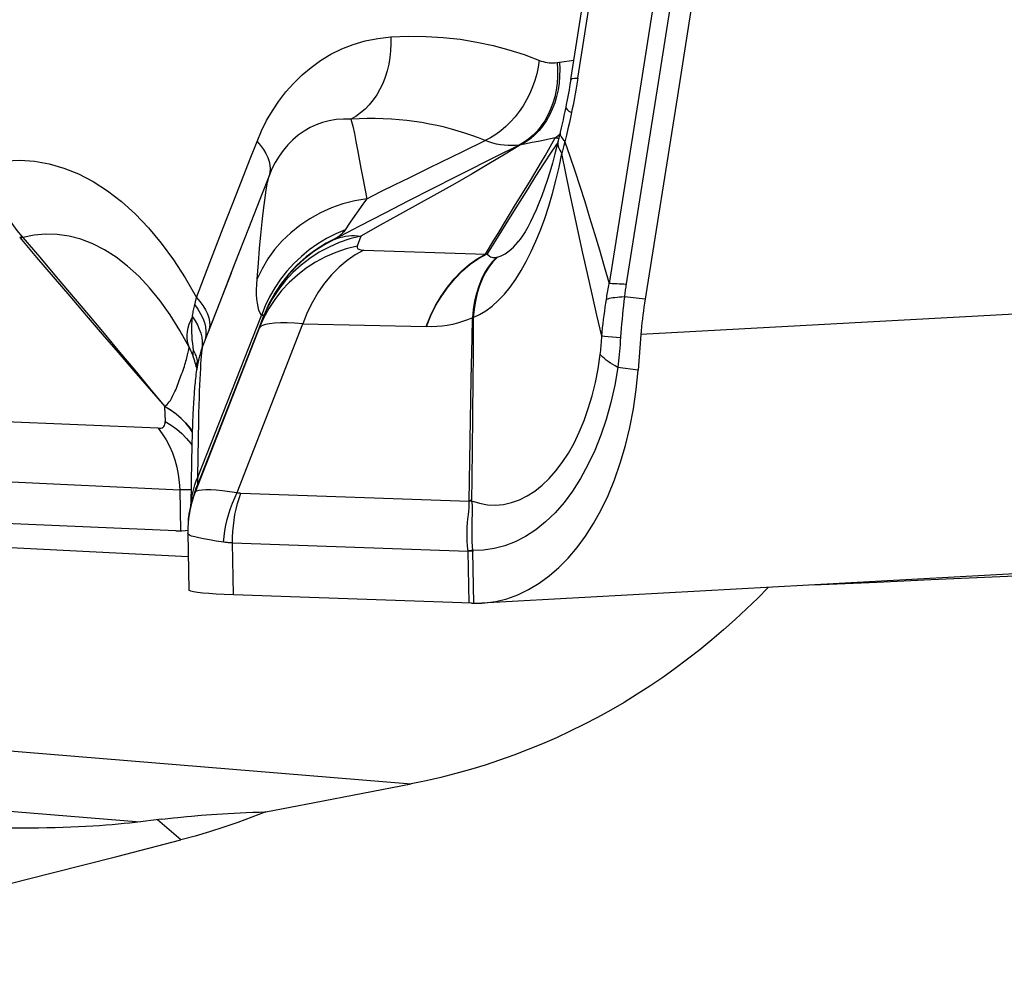
# Model space of a CAD drawing. Units: millimetres. Extents: x 0 to 594, y 0 to 420.
# Drawn here: x 245 to 247, y 104 to 107 of the extents above; entities that cross this region are included whole.
import ezdxf

# ---------------------------------------------------------------- set-up
doc = ezdxf.new("R2010")
doc.units = ezdxf.units.MM
doc.header["$LTSCALE"] = 32.67
doc.layers.add('607088417-000_CL', color=7, linetype='CONTINUOUS')
doc.layers.add('607088982-000_CL', color=7, linetype='CONTINUOUS')

msp = doc.modelspace()

# ---------------------------------------------------------------- linework, layer by layer
at = {"layer": '607088417-000_CL', "color": 9, "linetype": 'CONTINUOUS'}
for p, q in [((246.2036, 106.4874), (246.2442, 106.493)), ((246.1975, 106.4865), (246.2036, 106.4874)), ((246.2398, 106.3557), (246.2357, 106.3361)), ((246.2357, 106.3361), (246.2318, 106.3179)), ((246.2277, 106.2997), (246.2235, 106.2815)), ((246.2318, 106.3179), (246.2277, 106.2997)), ((246.1705, 106.2694), (246.1491, 106.2651)), ((246.1917, 106.2739), (246.1705, 106.2694)), ((246.1822, 106.2572), (246.1917, 106.2739)), ((246.2039, 106.2825), (246.1917, 106.2738)), ((246.1933, 106.2737), (246.1918, 106.2738)), ((246.2129, 106.2704), (246.2193, 106.2635)), ((246.2235, 106.2815), (246.2193, 106.2635)), ((246.0906, 106.254), (246.0736, 106.2453)), ((246.0946, 106.2545), (246.0906, 106.254)), ((246.1491, 106.2651), (246.1274, 106.2608)), ((246.1989, 106.2616), (246.1822, 106.2363)), ((246.2143, 106.2452), (246.2123, 106.2379)), ((246.2163, 106.2525), (246.2143, 106.2452)), ((246.2193, 106.2635), (246.2163, 106.2525)), ((246.2123, 106.2379), (246.2104, 106.2306)), ((245.7808, 106.1621), (245.8392, 106.1908)), ((246.1218, 106.1542), (246.1534, 106.2065)), ((245.7412, 106.1426), (245.7808, 106.1621)), ((245.9124, 106.1643), (245.8457, 106.1305)), ((245.7014, 106.1229), (245.7412, 106.1426)), ((245.8457, 106.1305), (245.7791, 106.0965)), ((246.1144, 106.1306), (246.0699, 106.0591)), ((245.2573, 106.0205), (245.2953, 106.1181)), ((245.6614, 106.1028), (245.7014, 106.1229)), ((245.7791, 106.0965), (245.7122, 106.0621)), ((245.7122, 106.0621), (245.6409, 106.0251)), ((245.2195, 105.9228), (245.2573, 106.0205)), ((245.6409, 106.0251), (245.5695, 105.9878)), ((246.0308, 106.005), (246.0545, 106.0441)), ((244.692, 105.9949), (244.6934, 105.9934)), ((245.5769, 105.9927), (245.5695, 105.9878)), ((245.6444, 105.9978), (245.6343, 105.9696)), ((245.6535, 105.958), (245.996, 105.9468)), ((245.996, 105.9467), (245.9999, 105.9478)), ((246.0273, 105.9379), (246.0288, 105.9382)), ((245.1818, 105.8249), (245.2195, 105.9228)), ((245.3528, 105.8768), (245.3564, 105.9217)), ((249.6302, 105.8958), (246.433, 105.7199)), ((246.4448, 105.8195), (246.3868, 105.8264)), ((245.3722, 105.776), (245.1849, 105.2974)), ((245.1856, 105.3186), (245.3647, 105.7741)), ((245.3687, 105.7662), (245.3714, 105.7737)), ((245.3714, 105.7737), (245.3722, 105.776)), ((245.9611, 105.7679), (245.9587, 105.767)), ((245.2965, 105.2754), (245.4816, 105.7508)), ((245.3582, 105.7382), (245.3687, 105.7662)), ((245.4816, 105.7508), (245.829, 105.7425)), ((245.3582, 105.7382), (245.1783, 105.2762)), ((245.2087, 105.7295), (245.2085, 105.7179)), ((246.353, 105.7132), (246.3406, 105.7142)), ((246.3757, 105.7114), (246.353, 105.7132)), ((245.198, 105.6896), (245.1971, 105.681)), ((245.1839, 105.6414), (245.1844, 105.645)), ((245.1402, 105.6086), (245.1423, 105.6142)), ((246.4252, 105.6197), (246.3683, 105.6278)), ((245.0739, 105.4561), (244.1392, 105.496)), ((245.0922, 105.518), (245.0941, 105.4752)), ((245.1658, 105.4132), (245.1691, 105.4084)), ((245.1864, 105.3755), (245.1874, 105.4277)), ((245.1856, 105.3186), (245.1864, 105.3755)), ((244.2027, 105.3269), (245.1347, 105.2831)), ((245.1849, 105.2974), (245.1783, 105.2762)), ((245.1813, 105.3078), (245.1856, 105.3186)), ((245.1496, 105.2826), (245.1347, 105.2831)), ((245.1347, 105.2831), (245.1368, 105.1671)), ((245.1629, 105.2826), (245.1496, 105.2826)), ((245.1666, 105.2828), (245.1629, 105.2826)), ((245.1745, 105.2653), (245.1792, 105.2777)), ((245.3068, 105.2737), (245.9495, 105.251)), ((245.9498, 105.2497), (245.9495, 105.251)), ((245.9563, 105.252), (245.9498, 105.2497)), ((245.9563, 105.252), (245.9566, 105.2546)), ((245.1596, 105.2009), (245.1614, 105.2137)), ((245.1614, 105.2137), (245.1618, 105.2157)), ((245.1618, 105.2157), (245.1639, 105.227)), ((245.1662, 105.2378), (245.1664, 105.2403)), ((245.9584, 105.2235), (245.9571, 105.1894)), ((245.1593, 105.1978), (245.1596, 105.2009)), ((245.2838, 105.1331), (245.9463, 105.1098)), ((245.2865, 104.9871), (245.2838, 105.1331)), ((245.9595, 105.1092), (245.9463, 105.1098)), ((245.9463, 105.1098), (245.949, 104.9638)), ((245.9594, 105.1123), (245.9595, 105.1092)), ((245.9623, 104.9633), (245.9595, 105.1092))]:
    msp.add_line(p, q, dxfattribs=at)
at = {"layer": '607088417-000_CL', "color": 7, "linetype": 'CONTINUOUS'}
for p, q in [((246.1999, 106.2657), (246.1999, 106.2656)), ((245.3281, 106.019), (245.2899, 105.921)), ((246.0889, 105.9834), (246.089, 105.9835)), ((245.2899, 105.921), (245.2523, 105.8237)), ((245.2792, 105.8932), (245.2016, 105.6937)), ((245.2523, 105.8237), (245.2151, 105.7273)), ((246.433, 105.7199), (246.4252, 105.6197)), ((245.1811, 105.6297), (245.1811, 105.6298)), ((245.1811, 105.6297), (245.1826, 105.622)), ((245.1844, 105.645), (245.1856, 105.6387)), ((245.9534, 105.4802), (245.9554, 105.5949)), ((245.96, 105.599), (245.959, 105.4852)), ((245.1737, 105.5268), (245.1729, 105.5117)), ((245.1745, 105.541), (245.1737, 105.5268)), ((245.1721, 105.4956), (245.1711, 105.4694)), ((245.1729, 105.5117), (245.1721, 105.4956)), ((245.1711, 105.4694), (245.1701, 105.4407)), ((245.9514, 105.3656), (245.9534, 105.4802)), ((245.1701, 105.4407), (245.1692, 105.409)), ((245.1692, 105.409), (245.168, 105.3612)), ((245.168, 105.3612), (245.167, 105.307)), ((245.9495, 105.251), (245.9514, 105.3656)), ((245.167, 105.307), (245.1659, 105.2363)), ((245.1711, 105.2557), (245.1779, 105.2773)), ((245.1783, 105.2762), (245.1738, 105.264)), ((245.1765, 105.2728), (245.1778, 105.277)), ((245.1738, 105.264), (245.1713, 105.2561)), ((245.9566, 105.2546), (245.9495, 105.251)), ((245.1241, 105.1671), (244.145, 105.2096)), ((245.1593, 105.1977), (245.1593, 105.1978)), ((245.1368, 105.1671), (245.1406, 105.1672)), ((245.1406, 105.1672), (245.1509, 105.1682)), ((245.1509, 105.1682), (245.1577, 105.1694)), ((249.1859, 105.1398), (245.9851, 104.9637)), ((245.9557, 104.9635), (245.2865, 104.9871)), ((245.9557, 104.9635), (245.9623, 104.9633)), ((245.9623, 104.9633), (245.9849, 104.9637))]:
    msp.add_line(p, q, dxfattribs=at)
for points in [[(246.2357, 106.4385), (246.3151, 106.9454), (246.3936, 107.4523), (246.4714, 107.9593), (246.5484, 108.4664), (246.6246, 108.9735), (246.6999, 109.4807), (246.7745, 109.9879), (246.8482, 110.4951), (246.9212, 111.0024)], [(246.2553, 106.4425), (246.3348, 106.9496), (246.4134, 107.4568), (246.4912, 107.9641), (246.5683, 108.4714), (246.6445, 108.9788), (246.7199, 109.4862), (246.7945, 109.9937), (246.8683, 110.5012), (246.94, 110.9997)], [(247.2253, 110.9794), (247.1426, 110.4058), (247.059, 109.8323), (246.9743, 109.2588), (246.8886, 108.6854), (246.8019, 108.1121), (246.7142, 107.5388), (246.6254, 106.9656), (246.5356, 106.3925), (246.4431, 105.8085)], [(246.2357, 106.4385), (246.2334, 106.4242), (246.2309, 106.4095), (246.2283, 106.3953), (246.2257, 106.3814), (246.223, 106.3678), (246.2216, 106.3609)], [(246.2216, 106.3609), (246.2189, 106.3485), (246.2164, 106.3368), (246.2138, 106.3252), (246.2112, 106.3136), (246.2085, 106.3021), (246.1999, 106.2657)], [(246.1999, 106.2656), (246.198, 106.2576), (246.191, 106.2295), (246.1838, 106.2029)], [(246.1838, 106.2029), (246.1765, 106.1779), (246.1691, 106.1545), (246.1615, 106.1322), (246.1538, 106.1108), (246.146, 106.0907), (246.1381, 106.0717), (246.1301, 106.0539), (246.1221, 106.0375), (246.1143, 106.0226), (246.1068, 106.0096), (246.0998, 105.9983), (246.0932, 105.989), (246.0889, 105.9833)], [(245.3863, 106.1677), (245.3668, 106.1179), (245.3281, 106.019)], [(246.4431, 105.8085), (246.4415, 105.7975), (246.44, 105.7864), (246.4386, 105.7754), (246.4373, 105.7643), (246.4361, 105.7532), (246.4349, 105.7421), (246.4339, 105.731), (246.433, 105.7199)], [(245.9611, 105.7679), (245.9604, 105.6555), (245.96, 105.599)], [(245.9554, 105.5949), (245.9576, 105.7096), (245.9587, 105.767)], [(245.2016, 105.6937), (245.199, 105.6866), (245.1946, 105.6738), (245.1913, 105.6625), (245.1887, 105.6524), (245.1866, 105.6433), (245.1849, 105.635), (245.1835, 105.6277), (245.1824, 105.6209), (245.1814, 105.6144), (245.1805, 105.6083), (245.1798, 105.6024), (245.1791, 105.5965), (245.1785, 105.5907), (245.1779, 105.5849), (245.1773, 105.579), (245.1768, 105.5731), (245.1763, 105.567), (245.1758, 105.5608), (245.1754, 105.5544), (245.1745, 105.541)], [(245.1738, 105.6756), (245.1755, 105.6718), (245.1771, 105.6681), (245.1785, 105.6645), (245.1798, 105.661), (245.1809, 105.6576)], [(245.1809, 105.6576), (245.1819, 105.6543), (245.1829, 105.6511), (245.1837, 105.648), (245.1844, 105.645)], [(245.9849, 104.9637), (245.9935, 104.9643), (246.0247, 104.9686), (246.0557, 104.9762), (246.0865, 104.9873), (246.1168, 105.0018), (246.1463, 105.0195), (246.1747, 105.0402), (246.202, 105.064), (246.2283, 105.0908), (246.2534, 105.1204), (246.2772, 105.1528), (246.2997, 105.1882), (246.3209, 105.2263), (246.3405, 105.2672), (246.3586, 105.311), (246.3751, 105.3578), (246.3897, 105.4074), (246.4021, 105.4587), (246.4121, 105.5112), (246.4199, 105.565), (246.4252, 105.6197)], [(245.959, 105.4852), (245.9572, 105.3126), (245.9566, 105.2546)], [(245.1779, 105.2773), (245.1804, 105.2852), (245.1849, 105.2974)], [(245.1706, 105.2538), (245.1688, 105.2477), (245.1672, 105.2417), (245.1657, 105.2356), (245.1643, 105.2296), (245.1631, 105.2237), (245.1621, 105.2178), (245.1612, 105.2122), (245.1604, 105.2067), (245.1597, 105.2013), (245.1593, 105.1977)], [(245.1711, 105.2557), (245.1699, 105.2516), (245.1665, 105.239), (245.1637, 105.2263)], [(245.1593, 105.1978), (245.159, 105.1949), (245.1583, 105.1868), (245.1579, 105.1788), (245.1577, 105.1707), (245.1577, 105.1626), (245.1606, 105.0006)], [(245.1241, 105.1671), (245.1257, 105.167), (245.1272, 105.167), (245.1288, 105.167), (245.1304, 105.167), (245.132, 105.167), (245.1336, 105.167), (245.1352, 105.167), (245.1368, 105.1671)], [(245.2865, 104.9871), (245.2603, 104.9882), (245.2371, 104.9894), (245.2168, 104.9907), (245.1995, 104.9921), (245.1851, 104.9937), (245.174, 104.9954), (245.1663, 104.9971), (245.1619, 104.999), (245.1607, 105.0006)]]:
    msp.add_lwpolyline(points, dxfattribs=at)
at = {"layer": '607088417-000_CL', "color": 9, "linetype": 'CONTINUOUS'}
for points in [[(247.1182, 110.9854), (247.0362, 110.416), (246.9532, 109.8467), (246.8691, 109.2774), (246.7841, 108.7082), (246.698, 108.1391), (246.611, 107.57), (246.5229, 107.0011), (246.4339, 106.4323), (246.3438, 105.8636)], [(247.1656, 110.982), (247.0836, 110.4127), (247.0006, 109.8436), (246.9165, 109.2745), (246.8315, 108.7054), (246.7455, 108.1364), (246.6585, 107.5675), (246.5704, 106.9986), (246.4814, 106.4298), (246.3908, 105.8574)], [(245.3525, 106.2642), (245.365, 106.2941), (245.3794, 106.3229), (245.3957, 106.3508), (245.4139, 106.3779), (245.4339, 106.404), (245.4557, 106.4285), (245.4792, 106.4515), (245.5044, 106.4728), (245.5315, 106.4922), (245.5605, 106.5095), (245.5912, 106.5248), (245.6235, 106.5375), (245.6571, 106.5472), (245.6922, 106.5543), (245.7287, 106.5587)], [(245.7287, 106.5587), (245.7293, 106.5392), (245.7285, 106.5198), (245.7266, 106.5006), (245.7233, 106.4816), (245.7189, 106.463), (245.7132, 106.445), (245.7064, 106.4277), (245.6984, 106.4112), (245.6894, 106.3955), (245.6793, 106.381), (245.6684, 106.3675), (245.6566, 106.3553), (245.644, 106.3443), (245.6308, 106.3348), (245.6169, 106.3266)], [(245.7287, 106.5587), (245.779, 106.5606), (245.8283, 106.5601), (245.8768, 106.5573), (245.9244, 106.5519), (245.9711, 106.544), (246.0167, 106.5342), (246.0612, 106.5224), (246.1045, 106.5086), (246.1523, 106.4906)], [(246.1467, 106.4927), (246.1438, 106.4737), (246.1397, 106.4548), (246.1344, 106.436), (246.1278, 106.4175), (246.1201, 106.3993), (246.1112, 106.3818), (246.1014, 106.3648), (246.0905, 106.3487), (246.0787, 106.3335), (246.0661, 106.3193), (246.0528, 106.3062), (246.0389, 106.2943), (246.0244, 106.2837), (246.0095, 106.2745), (245.9943, 106.2666)], [(246.1523, 106.4906), (246.1579, 106.4889), (246.1636, 106.4875), (246.1692, 106.4865), (246.1749, 106.4858), (246.1806, 106.4854), (246.1862, 106.4854), (246.1919, 106.4858), (246.1975, 106.4865)], [(246.1975, 106.4865), (246.1987, 106.4669), (246.1986, 106.4473), (246.1972, 106.4279), (246.1945, 106.4088), (246.1905, 106.3901), (246.1853, 106.372), (246.1788, 106.3546), (246.1712, 106.338), (246.1624, 106.3224), (246.1526, 106.3078), (246.1418, 106.2944), (246.1302, 106.2822), (246.1177, 106.2714), (246.1044, 106.2619), (246.0906, 106.254)], [(246.2036, 106.4874), (246.2046, 106.4678), (246.2043, 106.4482), (246.2027, 106.4287), (246.1999, 106.4096), (246.1957, 106.3909), (246.1903, 106.3727), (246.1837, 106.3553), (246.1759, 106.3386), (246.167, 106.323), (246.1571, 106.3084), (246.1462, 106.2949), (246.1344, 106.2827), (246.1218, 106.2719), (246.1085, 106.2625), (246.0946, 106.2545)], [(246.2357, 106.4385), (246.2366, 106.4398), (246.2402, 106.4411), (246.2465, 106.442), (246.2554, 106.4425)], [(246.2553, 106.4425), (246.2535, 106.431), (246.2516, 106.4197), (246.2497, 106.4086), (246.2478, 106.3978), (246.2459, 106.3872), (246.2439, 106.3767), (246.2419, 106.3662), (246.2398, 106.3557)], [(246.2216, 106.3609), (246.2222, 106.3575), (246.2252, 106.3538), (246.2303, 106.3498), (246.2377, 106.3453)], [(245.617, 106.3266), (245.5958, 106.3271), (245.5754, 106.3258), (245.5557, 106.3226), (245.537, 106.3177), (245.519, 106.3113), (245.5016, 106.3031), (245.4847, 106.2932), (245.4686, 106.2817), (245.4535, 106.2688), (245.4394, 106.2545), (245.4264, 106.2389), (245.4145, 106.2223), (245.4039, 106.2049), (245.3945, 106.1867), (245.3863, 106.1677)], [(245.9943, 106.2666), (245.9756, 106.274), (245.9568, 106.2809), (245.9378, 106.2874), (245.9188, 106.2933), (245.8997, 106.2987), (245.88, 106.3039), (245.8591, 106.3088), (245.8375, 106.3132), (245.8161, 106.3171), (245.7952, 106.3204), (245.7744, 106.3231), (245.753, 106.3253), (245.7307, 106.3271), (245.7077, 106.3282), (245.6848, 106.3287), (245.6622, 106.3285), (245.6395, 106.3278), (245.6169, 106.3266)], [(245.6169, 106.3266), (245.6217, 106.3073), (245.6264, 106.2866), (245.631, 106.2644), (245.6355, 106.2406), (245.6447, 106.1889)], [(246.0906, 106.254), (246.0802, 106.2528), (246.0698, 106.2523), (246.0592, 106.2525), (246.0485, 106.2532), (246.0378, 106.2546), (246.027, 106.2567), (246.0161, 106.2594), (246.0052, 106.2627), (245.9943, 106.2666)], [(246.2015, 106.2723), (246.2009, 106.2724), (246.1993, 106.2727), (246.1978, 106.273), (246.1963, 106.2732), (246.1948, 106.2735), (246.1933, 106.2737)], [(246.2058, 106.2909), (246.2055, 106.2887), (246.206, 106.283), (246.2085, 106.2769), (246.2129, 106.2704)], [(245.2953, 106.1181), (245.3334, 106.2156), (245.3525, 106.2642)], [(245.3525, 106.2642), (245.3622, 106.2528), (245.3705, 106.2413), (245.3773, 106.2299), (245.3827, 106.2187), (245.3865, 106.2077), (245.3888, 106.197), (245.3895, 106.1868), (245.3887, 106.177), (245.3863, 106.1677)], [(246.0945, 106.2546), (246.0507, 106.2279), (246.0053, 106.2007), (245.9582, 106.1731), (245.9093, 106.1449), (245.8586, 106.1163), (245.8065, 106.0873), (245.7535, 106.0579), (245.6995, 106.028), (245.6444, 105.9978)], [(245.8392, 106.1908), (245.9314, 106.2358), (245.9943, 106.2666)], [(246.0736, 106.2453), (246.0372, 106.2271), (245.9124, 106.1643)], [(246.1274, 106.2608), (246.1055, 106.2566), (246.0945, 106.2546)], [(246.1534, 106.2065), (246.1632, 106.2235), (246.1822, 106.2572)], [(246.1999, 106.2656), (246.1994, 106.263), (246.1994, 106.2554), (246.2012, 106.2474), (246.2049, 106.2391), (246.2104, 106.2306)], [(246.2193, 106.2635), (246.2332, 106.2228), (246.2472, 106.1812), (246.261, 106.1385), (246.2749, 106.0949), (246.2886, 106.0502), (246.3024, 106.0047), (246.3162, 105.9585), (246.33, 105.9115), (246.3438, 105.8636)], [(244.6041, 106.2027), (244.6446, 106.2093), (244.6852, 106.2113), (244.7261, 106.2087), (244.7674, 106.2013), (244.809, 106.1893), (244.8501, 106.1727), (244.8909, 106.1513), (244.9313, 106.1253), (244.9708, 106.0949), (245.0093, 106.0601), (245.0469, 106.0208), (245.083, 105.9777), (245.1174, 105.9307), (245.1503, 105.8798), (245.1818, 105.8249)], [(246.1822, 106.2363), (246.1593, 106.2011), (246.1366, 106.1659), (246.1144, 106.1306)], [(246.1243, 105.9541), (246.1376, 105.9836), (246.1503, 106.0147), (246.1624, 106.0475), (246.1737, 106.0817), (246.1843, 106.1172), (246.1939, 106.1538), (246.2027, 106.1916), (246.2104, 106.2305)], [(246.3228, 105.7158), (246.3091, 105.7749), (246.2957, 105.8336), (246.2825, 105.8918), (246.2696, 105.9492), (246.257, 106.006), (246.2448, 106.0626), (246.2329, 106.119), (246.2215, 106.175), (246.2104, 106.2306)], [(244.6041, 106.2027), (244.6071, 106.1768), (244.612, 106.1511), (244.6186, 106.1259), (244.627, 106.1013), (244.637, 106.0775), (244.6486, 106.0548), (244.6618, 106.0334), (244.6763, 106.0134), (244.692, 105.9949)], [(245.6447, 106.1889), (245.6499, 106.1608), (245.6555, 106.132), (245.6614, 106.1028)], [(245.3564, 105.9217), (245.3598, 105.9629), (245.3615, 105.982), (245.3632, 106.0006), (245.365, 106.0193), (245.3669, 106.0376), (245.3688, 106.0547), (245.3706, 106.0702), (245.3723, 106.0846), (245.3742, 106.0988), (245.3761, 106.113), (245.3782, 106.1265), (245.3802, 106.1388), (245.3823, 106.1497), (245.3843, 106.1593), (245.3863, 106.1677)], [(246.0545, 106.0441), (246.0774, 106.0816), (246.1218, 106.1542)], [(245.6614, 106.1028), (245.6274, 106.0968), (245.5942, 106.0881), (245.5619, 106.0767), (245.5308, 106.0628), (245.5012, 106.0465), (245.4733, 106.0278), (245.4473, 106.007), (245.4235, 105.9842), (245.402, 105.9595), (245.3829, 105.9333), (245.3665, 105.9056), (245.3528, 105.8768)], [(245.6614, 106.1029), (245.6522, 106.09), (245.6436, 106.0778), (245.6212, 106.0458)], [(245.6212, 106.0458), (245.615, 106.0368), (245.6004, 106.0151)], [(246.0699, 106.0591), (246.0236, 105.9854), (245.9999, 105.9478)], [(244.6886, 105.9943), (244.6878, 105.9941), (244.687, 105.9939), (244.6862, 105.9938), (244.6854, 105.9937), (244.6845, 105.9937)], [(244.6934, 105.9934), (244.6924, 105.9933), (244.6915, 105.9932), (244.6905, 105.9932), (244.6896, 105.9931), (244.6886, 105.9931), (244.6877, 105.9931), (244.6868, 105.9931), (244.6859, 105.9931), (244.685, 105.9932)], [(244.685, 105.9932), (244.732, 105.9377), (244.7789, 105.8825), (244.8255, 105.8279), (244.8714, 105.7741), (244.9167, 105.7213), (244.9614, 105.6694), (245.0056, 105.6183), (245.0928, 105.5177)], [(244.692, 105.9949), (244.6911, 105.9948), (244.6902, 105.9946), (244.6886, 105.9943)], [(245.1612, 105.6851), (245.1354, 105.7321), (245.1083, 105.7755), (245.0798, 105.8153), (245.0501, 105.8517), (245.0194, 105.8844), (244.9878, 105.9132), (244.9557, 105.938), (244.923, 105.9588), (244.89, 105.9757), (244.8567, 105.9886), (244.8233, 105.9975), (244.7901, 106.0023), (244.7572, 106.0031), (244.7249, 106.0001), (244.6934, 105.9934)], [(244.6934, 105.9934), (244.7408, 105.9378), (244.7873, 105.883)], [(245.6004, 106.0151), (245.5738, 106.0037), (245.548, 105.9905), (245.5233, 105.9754), (245.4996, 105.9586), (245.4772, 105.9401), (245.4562, 105.9201), (245.4367, 105.8987), (245.4187, 105.8759), (245.4025, 105.8519), (245.388, 105.8268), (245.3754, 105.8008), (245.3647, 105.7741)], [(245.6444, 105.9978), (245.6138, 105.9898), (245.5839, 105.9795), (245.5551, 105.9668), (245.5274, 105.9519), (245.501, 105.9348), (245.4763, 105.9157), (245.4532, 105.8946), (245.432, 105.8718), (245.4129, 105.8474), (245.3959, 105.8215), (245.3811, 105.7944), (245.3687, 105.7662)], [(245.5769, 105.9927), (245.5467, 105.9772), (245.5179, 105.9593), (245.4907, 105.9389), (245.4654, 105.9163), (245.442, 105.8916), (245.4209, 105.865), (245.4021, 105.8367), (245.3859, 105.807), (245.3722, 105.776)], [(245.5695, 105.9878), (245.5774, 105.9908), (245.5855, 105.9934), (245.5936, 105.9955), (245.6018, 105.9971), (245.6102, 105.9982), (245.6186, 105.9988), (245.6271, 105.9989), (245.6357, 105.9986), (245.6444, 105.9978)], [(245.6004, 106.0151), (245.5985, 106.0125), (245.5965, 106.0099), (245.5943, 106.0074), (245.5918, 106.0048), (245.5892, 106.0024), (245.5864, 105.9999), (245.5834, 105.9975), (245.5803, 105.9951), (245.5769, 105.9927)], [(245.996, 105.9468), (246.0192, 105.9856), (246.0308, 106.005)], [(245.6343, 105.9696), (245.6037, 105.9617), (245.5738, 105.9514), (245.5448, 105.9387), (245.5171, 105.9238), (245.4907, 105.9068), (245.4659, 105.8877), (245.4428, 105.8667), (245.4216, 105.8439), (245.4024, 105.8194), (245.3854, 105.7936), (245.3706, 105.7665), (245.3582, 105.7382)], [(245.5695, 105.9878), (245.5403, 105.9722), (245.5125, 105.9541), (245.4862, 105.9339), (245.4617, 105.9114), (245.4392, 105.887), (245.4187, 105.8609), (245.4006, 105.8331), (245.3848, 105.804), (245.3714, 105.7737)], [(245.6343, 105.9696), (245.6339, 105.9673), (245.6341, 105.9653), (245.6349, 105.9635), (245.6365, 105.962), (245.6387, 105.9607), (245.6415, 105.9596), (245.6449, 105.9588), (245.6489, 105.9583), (245.6534, 105.958)], [(246.0288, 105.9382), (246.0394, 105.9417), (246.0505, 105.9474), (246.062, 105.9556), (246.0741, 105.9666), (246.0865, 105.9804), (246.0889, 105.9834)], [(245.6535, 105.958), (245.6291, 105.9447), (245.6057, 105.9287), (245.5833, 105.9099), (245.5623, 105.8887), (245.5427, 105.865), (245.5247, 105.8392), (245.5084, 105.8114), (245.494, 105.7819), (245.4816, 105.7508)], [(245.829, 105.7425), (245.8412, 105.7727), (245.8552, 105.8016), (245.871, 105.8287), (245.8885, 105.8541), (245.9075, 105.8773), (245.928, 105.8984), (245.9496, 105.9171), (245.9724, 105.9332), (245.996, 105.9468)], [(245.8291, 105.743), (245.8418, 105.7737), (245.8562, 105.8026), (245.8723, 105.8296), (245.8902, 105.8549), (245.9098, 105.8784), (245.9306, 105.8995), (245.9525, 105.918), (245.9755, 105.9342), (245.9998, 105.9478)], [(246.0273, 105.9378), (246.0148, 105.9246), (246.0034, 105.9099), (245.9932, 105.8937), (245.9842, 105.8759), (245.9764, 105.8566), (245.97, 105.8359), (245.9649, 105.8141), (245.9612, 105.7912), (245.9587, 105.767)], [(245.9611, 105.7679), (245.9789, 105.7763), (245.9967, 105.787), (246.0142, 105.8001), (246.0316, 105.8157), (246.0486, 105.8337), (246.065, 105.8539), (246.0807, 105.8761), (246.0958, 105.9002), (246.1103, 105.9262), (246.1243, 105.9541)], [(246.0289, 105.9382), (246.0164, 105.9251), (246.0051, 105.9104), (245.9949, 105.8941), (245.986, 105.8763), (245.9783, 105.857), (245.972, 105.8365), (245.967, 105.8147), (245.9634, 105.7918), (245.9611, 105.7679)], [(245.9999, 105.9478), (246.0022, 105.9452), (246.0046, 105.943), (246.0072, 105.9411), (246.01, 105.9395), (246.013, 105.9383), (246.0162, 105.9375), (246.0196, 105.9371), (246.0233, 105.9373), (246.0273, 105.9379)], [(244.7873, 105.883), (244.8778, 105.7755), (244.922, 105.7229), (244.9653, 105.6709), (245.008, 105.6195), (245.0501, 105.5688), (245.0919, 105.5188)], [(245.3647, 105.7741), (245.3609, 105.7808), (245.3577, 105.7888), (245.3552, 105.798), (245.3533, 105.8085), (245.3521, 105.8202), (245.3514, 105.8329), (245.3513, 105.8466), (245.3518, 105.8612), (245.3528, 105.8768)], [(246.3359, 105.8192), (246.3367, 105.8241), (246.3375, 105.829), (246.3383, 105.8339), (246.3391, 105.8389), (246.34, 105.8438), (246.3409, 105.8487), (246.3419, 105.8537), (246.3428, 105.8586), (246.3439, 105.8636)], [(246.3913, 105.8611), (246.3846, 105.8617), (246.3782, 105.8622), (246.3721, 105.8626), (246.3664, 105.8629), (246.3611, 105.8632), (246.3562, 105.8634), (246.3517, 105.8635), (246.3476, 105.8636), (246.3438, 105.8636)], [(246.3908, 105.8574), (246.3902, 105.8536), (246.3897, 105.8498), (246.3891, 105.846), (246.3886, 105.8422), (246.3881, 105.8383), (246.3877, 105.8343), (246.3872, 105.8304), (246.3868, 105.8264)], [(245.1706, 105.7703), (245.1711, 105.7741), (245.1717, 105.7779), (245.1723, 105.7817), (245.173, 105.7855), (245.1737, 105.7893), (245.1744, 105.7931), (245.1752, 105.7968), (245.176, 105.8006), (245.1818, 105.8249)], [(245.1818, 105.8249), (245.1918, 105.8133), (245.2003, 105.8016), (245.2073, 105.7901), (245.2127, 105.7787), (245.2165, 105.7676), (245.2187, 105.7568), (245.2192, 105.7464), (245.218, 105.7366), (245.2169, 105.7328)], [(246.3868, 105.8264), (246.3795, 105.8259), (246.3725, 105.8253), (246.3659, 105.8247), (246.3598, 105.824), (246.3541, 105.8232), (246.3489, 105.8223), (246.3441, 105.8213), (246.3398, 105.8203), (246.3359, 105.8192)], [(246.3868, 105.8264), (246.3853, 105.814), (246.3839, 105.8016), (246.3825, 105.789), (246.3812, 105.7763), (246.3799, 105.7636), (246.3788, 105.7507), (246.3777, 105.7377), (246.3766, 105.7246), (246.3751, 105.7019)], [(245.1769, 105.8043), (245.186, 105.7917), (245.1936, 105.779), (245.1997, 105.7664), (245.2043, 105.7539)], [(246.3228, 105.7158), (246.324, 105.7277), (246.3253, 105.7395), (246.3267, 105.7512), (246.3281, 105.7628), (246.3296, 105.7743), (246.3311, 105.7857), (246.3327, 105.797), (246.3343, 105.8082), (246.3359, 105.8192)], [(245.1612, 105.6851), (245.1584, 105.6931), (245.1565, 105.7015), (245.1556, 105.7103), (245.1556, 105.7195), (245.1567, 105.7291), (245.1587, 105.739), (245.1617, 105.7492), (245.1657, 105.7596), (245.1706, 105.7703)], [(245.1738, 105.6756), (245.1725, 105.6854), (245.1713, 105.6954), (245.1702, 105.7055), (245.1694, 105.7159), (245.169, 105.7264), (245.1688, 105.7372), (245.169, 105.7481), (245.1696, 105.7591), (245.1706, 105.7703)], [(245.1706, 105.7703), (245.1782, 105.7589), (245.1847, 105.7473), (245.1899, 105.7357), (245.1939, 105.724)], [(245.3722, 105.776), (245.3719, 105.7755), (245.3715, 105.7751), (245.3709, 105.7748), (245.3702, 105.7745), (245.3694, 105.7743), (245.3684, 105.7741), (245.3673, 105.774), (245.366, 105.774), (245.3647, 105.7741)], [(245.2043, 105.7539), (245.2073, 105.7416), (245.2087, 105.7295)], [(245.4816, 105.7508), (245.4583, 105.7522), (245.4371, 105.7528), (245.4182, 105.7528), (245.4017, 105.7521), (245.3876, 105.7507), (245.3762, 105.7486), (245.3674, 105.7458), (245.3614, 105.7423), (245.3582, 105.7382)], [(245.9587, 105.767), (245.945, 105.7615), (245.9311, 105.7566), (245.9169, 105.7524), (245.9026, 105.7489), (245.888, 105.746), (245.8733, 105.744), (245.8586, 105.7427), (245.8438, 105.7422), (245.829, 105.7425)], [(245.1939, 105.724), (245.1966, 105.7124), (245.1979, 105.7009), (245.198, 105.6896)], [(245.2085, 105.7179), (245.2066, 105.7067), (245.2062, 105.7055)], [(246.3188, 105.6643), (246.3195, 105.6698), (246.3201, 105.6755), (246.3207, 105.6811), (246.3212, 105.6868), (246.3216, 105.6925), (246.322, 105.6983), (246.3223, 105.7041), (246.3226, 105.7099), (246.3228, 105.7158)], [(246.3406, 105.7142), (246.3305, 105.715), (246.3263, 105.7154), (246.3228, 105.7158)], [(245.1423, 105.6142), (245.1461, 105.6252), (245.1478, 105.6303), (245.1494, 105.6354), (245.1509, 105.6403), (245.1523, 105.6451), (245.1537, 105.6498), (245.1549, 105.6543), (245.156, 105.6586), (245.1571, 105.6628), (245.158, 105.6668), (245.1588, 105.6705), (245.1595, 105.674), (245.1601, 105.6772), (245.1606, 105.6802), (245.161, 105.6828), (245.1612, 105.6851)], [(245.174, 105.6556), (245.1728, 105.6591), (245.1715, 105.6625), (245.1702, 105.6658), (245.1688, 105.6691), (245.1674, 105.6724), (245.1659, 105.6757), (245.1644, 105.6789), (245.1629, 105.682), (245.1613, 105.6851)], [(245.1874, 105.4277), (245.1884, 105.4753), (245.189, 105.4987), (245.1896, 105.5211), (245.1903, 105.5417), (245.1909, 105.5605), (245.1916, 105.578), (245.1923, 105.5945), (245.1931, 105.61), (245.1938, 105.6243), (245.1946, 105.6373), (245.1955, 105.649), (245.1964, 105.6594), (245.1973, 105.6685), (245.1982, 105.6764), (245.1991, 105.683), (245.2001, 105.6883), (245.2011, 105.6922), (245.2016, 105.6937)], [(246.3751, 105.7019), (246.3744, 105.6924), (246.3736, 105.6829), (246.3728, 105.6736), (246.372, 105.6643), (246.3712, 105.655), (246.3703, 105.6459), (246.3693, 105.6368), (246.3683, 105.6278)], [(245.174, 105.6556), (245.1734, 105.6577), (245.173, 105.6598), (245.1727, 105.6619), (245.1726, 105.6641), (245.1726, 105.6663), (245.1727, 105.6686), (245.1729, 105.6709), (245.1733, 105.6732), (245.1738, 105.6756)], [(245.9563, 105.252), (245.9788, 105.245), (246.0012, 105.2409), (246.0238, 105.2398), (246.0464, 105.2418), (246.069, 105.2469), (246.0912, 105.255), (246.1129, 105.2658), (246.1341, 105.2793), (246.1547, 105.2956), (246.1746, 105.3145), (246.1937, 105.336), (246.2118, 105.3599), (246.2289, 105.3862), (246.2448, 105.4147), (246.2596, 105.4453), (246.2729, 105.4777), (246.285, 105.5117), (246.2956, 105.5475), (246.3048, 105.5849), (246.3126, 105.6238), (246.3188, 105.6643)], [(246.3683, 105.6278), (246.3607, 105.6318), (246.3536, 105.6359), (246.347, 105.64), (246.3409, 105.6441), (246.3353, 105.6482), (246.3303, 105.6523), (246.3259, 105.6563), (246.322, 105.6603), (246.3187, 105.6643)], [(245.1811, 105.6298), (245.1809, 105.6308), (245.1798, 105.6356), (245.1786, 105.6405), (245.1772, 105.6454), (245.1757, 105.6505), (245.174, 105.6556)], [(245.183, 105.6244), (245.1829, 105.627), (245.183, 105.6306), (245.1831, 105.6342), (245.1834, 105.6378), (245.1839, 105.6414)], [(245.1272, 105.5747), (245.1315, 105.5856), (245.1337, 105.5912), (245.1402, 105.6086)], [(246.3683, 105.6278), (246.3594, 105.5772), (246.3482, 105.5284), (246.335, 105.4814), (246.3199, 105.4364), (246.3029, 105.3936), (246.284, 105.353), (246.2632, 105.3148), (246.2407, 105.2793), (246.2167, 105.247), (246.1913, 105.218), (246.1647, 105.1924), (246.137, 105.1703), (246.1086, 105.1517), (246.0795, 105.1366), (246.0499, 105.1252), (246.0199, 105.1174), (245.9896, 105.1131), (245.9594, 105.1123)], [(245.0919, 105.5188), (245.0957, 105.5207), (245.0991, 105.5234), (245.1022, 105.5267), (245.1054, 105.5306), (245.1086, 105.5349), (245.1116, 105.5401), (245.1145, 105.5467), (245.1178, 105.5538), (245.1211, 105.5599), (245.1237, 105.5648), (245.1255, 105.5696), (245.1272, 105.5747)], [(245.0913, 105.5195), (245.0915, 105.5193), (245.0917, 105.5192), (245.0919, 105.519), (245.092, 105.5188), (245.0921, 105.5186), (245.0922, 105.5184), (245.0923, 105.5182), (245.0924, 105.5181), (245.0925, 105.5179)], [(245.0919, 105.5189), (245.1083, 105.5088), (245.1238, 105.4975), (245.1383, 105.4851), (245.1515, 105.4717), (245.1635, 105.4573), (245.1703, 105.4475)], [(245.1703, 105.4466), (245.164, 105.4558), (245.1521, 105.4702), (245.1389, 105.4837), (245.1245, 105.4962), (245.1089, 105.5077), (245.0922, 105.518)], [(245.0739, 105.4561), (245.0781, 105.4561), (245.0818, 105.4567), (245.0851, 105.4578), (245.0879, 105.4594), (245.0903, 105.4616), (245.0921, 105.4642), (245.0933, 105.4674), (245.094, 105.471), (245.0941, 105.4752)], [(245.0941, 105.4752), (245.1107, 105.4649), (245.1263, 105.4535), (245.1407, 105.4411), (245.154, 105.4276), (245.1658, 105.4132)], [(245.0739, 105.4561), (245.0858, 105.4407), (245.0965, 105.424), (245.1061, 105.4062), (245.1144, 105.3873), (245.1213, 105.3676), (245.1268, 105.3471), (245.1309, 105.3261), (245.1335, 105.3047), (245.1347, 105.2831)], [(245.1741, 105.2858), (245.1774, 105.2969), (245.1813, 105.3078)], [(245.1856, 105.3186), (245.1852, 105.3137), (245.1849, 105.3094), (245.1847, 105.3057), (245.1845, 105.3027), (245.1844, 105.3003), (245.1844, 105.2986), (245.1845, 105.2976), (245.1847, 105.2972), (245.1849, 105.2974)], [(245.1691, 105.2632), (245.1714, 105.2746), (245.1741, 105.2858)], [(245.1783, 105.2762), (245.1784, 105.2764), (245.1785, 105.2765), (245.1786, 105.2767), (245.1787, 105.2769), (245.1788, 105.2771), (245.1789, 105.2772), (245.179, 105.2774), (245.1791, 105.2775), (245.1792, 105.2777)], [(245.1792, 105.2777), (245.1829, 105.2801), (245.1891, 105.2819)], [(245.1891, 105.2819), (245.1977, 105.2831), (245.2087, 105.2837), (245.222, 105.2836), (245.2376, 105.2828), (245.2553, 105.2811), (245.2749, 105.2786), (245.2965, 105.2754)], [(245.258, 105.1354), (245.2595, 105.1514), (245.2618, 105.1674), (245.2648, 105.1834), (245.2684, 105.1993), (245.2727, 105.215), (245.2777, 105.2305), (245.2834, 105.2457), (245.2896, 105.2607), (245.2965, 105.2754)], [(245.2838, 105.1331), (245.2838, 105.1492), (245.2845, 105.1653), (245.2858, 105.1813), (245.2877, 105.1972), (245.2903, 105.213), (245.2935, 105.2285), (245.2974, 105.2439), (245.3018, 105.2589), (245.3068, 105.2737)], [(245.2965, 105.2754), (245.2976, 105.275), (245.2987, 105.2748), (245.2998, 105.2745), (245.301, 105.2743), (245.3021, 105.2741), (245.3033, 105.274), (245.3044, 105.2738), (245.3056, 105.2737), (245.3068, 105.2737)], [(245.1639, 105.227), (245.1668, 105.2399), (245.1704, 105.2527), (245.1745, 105.2653)], [(245.1664, 105.2403), (245.1675, 105.2518), (245.1691, 105.2632)], [(245.9464, 105.1098), (245.9451, 105.1246), (245.9443, 105.1389), (245.9439, 105.1526), (245.944, 105.1655), (245.9444, 105.1778), (245.945, 105.1897), (245.9461, 105.2011), (245.9473, 105.212), (245.9484, 105.2224), (245.9492, 105.2321), (245.9496, 105.2412), (245.9498, 105.2497)], [(245.9563, 105.252), (245.9573, 105.2454), (245.958, 105.2385), (245.9584, 105.2312), (245.9584, 105.2235)], [(245.9571, 105.1894), (245.9568, 105.1798), (245.9567, 105.1695), (245.9567, 105.1586), (245.957, 105.1475), (245.9575, 105.136), (245.9583, 105.1243), (245.9594, 105.1123)], [(245.258, 105.1354), (245.237, 105.1385), (245.2184, 105.1416), (245.2021, 105.1445), (245.1882, 105.1473), (245.1769, 105.15), (245.1682, 105.1528), (245.162, 105.1556), (245.1586, 105.1584), (245.1577, 105.1606)], [(245.2838, 105.1331), (245.2808, 105.1332), (245.2778, 105.1334), (245.2749, 105.1336), (245.272, 105.1338), (245.2691, 105.1341), (245.2663, 105.1344), (245.2635, 105.1347), (245.2607, 105.135), (245.258, 105.1354)], [(245.9522, 105.1113), (245.9508, 105.1111), (245.9493, 105.1108), (245.9478, 105.1107), (245.9463, 105.1105)], [(245.9594, 105.1123), (245.958, 105.1122), (245.9565, 105.112), (245.9551, 105.1118), (245.9522, 105.1113)]]:
    msp.add_lwpolyline(points, dxfattribs=at)
at = {"layer": '607088982-000_CL', "color": 7, "linetype": 'CONTINUOUS'}
for p, q in [((245.1589, 105.0938), (243.6663, 105.1706)), ((246.9184, 105.015), (247.0977, 105.023)), ((245.6501, 104.4284), (245.7859, 104.4546)), ((245.5139, 104.4022), (245.6501, 104.4284)), ((245.3774, 104.3761), (245.5139, 104.4022)), ((245.0831, 104.355), (245.0943, 104.3563))]:
    msp.add_line(p, q, dxfattribs=at)
at = {"layer": '607088982-000_CL', "color": 9, "linetype": 'CONTINUOUS'}
for p, q in [((242.8183, 104.6988), (245.7859, 104.4546)), ((242.4802, 104.5569), (245.0238, 104.3476)), ((245.1384, 104.2968), (245.0721, 104.3536))]:
    msp.add_line(p, q, dxfattribs=at)
at = {"layer": '607088982-000_CL', "color": 7, "linetype": 'CONTINUOUS'}
for points in [[(247.0977, 105.023), (247.2492, 105.0299), (247.4, 105.0368), (247.5503, 105.0437), (247.6999, 105.0507), (247.8488, 105.0577), (247.9972, 105.0647), (248.1448, 105.0718), (248.2918, 105.0789), (248.4381, 105.0861), (248.5837, 105.0933)], [(246.7915, 105.0081), (246.762, 104.978), (246.7305, 104.9473), (246.6984, 104.9174), (246.6658, 104.8883), (246.6326, 104.8599), (246.5988, 104.8323), (246.5646, 104.8056), (246.5297, 104.7796), (246.4944, 104.7545), (246.4586, 104.7303), (246.4223, 104.7069), (246.3855, 104.6843), (246.3483, 104.6626), (246.3106, 104.6418), (246.2725, 104.6219), (246.234, 104.6029), (246.195, 104.5847), (246.1556, 104.5675), (246.1158, 104.5512), (246.0756, 104.5357), (246.0351, 104.5213), (245.9943, 104.5077), (245.9531, 104.4952), (245.9116, 104.4836), (245.87, 104.4729), (245.8281, 104.4633), (245.7859, 104.4546)], [(245.0831, 104.355), (245.0093, 104.3459), (244.9941, 104.3442), (244.9783, 104.3426), (244.9619, 104.341), (244.9449, 104.3395), (244.9272, 104.3381), (244.9089, 104.3368), (244.8898, 104.3356), (244.8701, 104.3344), (244.8497, 104.3334), (244.8287, 104.3325), (244.8068, 104.3317), (244.7843, 104.331), (244.7611, 104.3304), (244.737, 104.33), (244.7122, 104.3297), (244.6867, 104.3295), (244.6603, 104.3295)], [(245.0943, 104.3563), (245.1176, 104.3589), (245.1297, 104.3601)], [(245.1297, 104.3601), (245.1548, 104.3626), (245.1679, 104.3638)], [(245.3774, 104.3761), (245.3379, 104.3606), (245.2983, 104.346), (245.2586, 104.3323), (245.2187, 104.3195), (245.1786, 104.3077), (245.1384, 104.2968)], [(245.1679, 104.3638), (245.1953, 104.3661), (245.2096, 104.3672), (245.2243, 104.3683), (245.2395, 104.3693), (245.2552, 104.3704), (245.2713, 104.3713), (245.2878, 104.3723), (245.3048, 104.3731), (245.3223, 104.374), (245.3402, 104.3747), (245.3585, 104.3754), (245.3774, 104.3761)], [(243.4915, 103.8901), (243.6765, 103.9338), (243.861, 103.9778), (244.045, 104.0223), (244.2285, 104.0671), (244.4115, 104.1123), (244.5941, 104.1579), (244.776, 104.2038), (244.9575, 104.2501), (245.1384, 104.2968)]]:
    msp.add_lwpolyline(points, dxfattribs=at)

doc.saveas('drawing.dxf')
